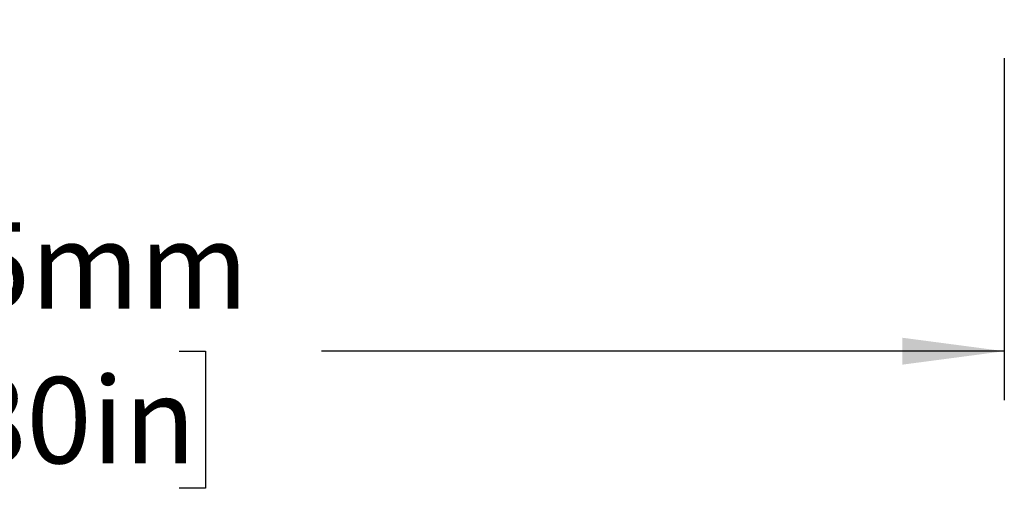
# Model space of a CAD drawing. Units: millimetres. Extents: x 2 to 278, y 1 to 215.
# Drawn here: x 125 to 149, y 85 to 96 of the extents above; entities that cross this region are included whole.
import ezdxf

# ---------------------------------------------------------------- set-up
doc = ezdxf.new("R2010")
doc.units = ezdxf.units.MM
doc.layers.add('BEMAßUNG', color=8, linetype='Continuous')
doc.styles.add('SLDTEXTSTYLE0', font='TXT', dxfattribs={"width": 0.75})
doc.dimstyles.new('SLDDIMSTYLE5', dxfattribs={"dimtxt": 2.116667, "dimasz": 2.5, "dimexe": 0, "dimexo": 0.0625, "dimgap": 0.529167, "dimtad": 0, "dimtih": 1, "dimtoh": 1, "dimdec": 1, "dimlfac": 2, "dimrnd": 1e-09, "dimzin": 12, "dimdsep": 46, "dimtxsty": 'SLDTEXTSTYLE0', "dimsah": 1, "dimcen": 0.09, "dimadec": 0, "dimazin": 3, "dimtfac": 1, "dimtdec": 3, "dimtofl": 0, "dimtmove": 0, "dimatfit": 3, "dimfxl": 1, "dimfrac": 2, "dimtolj": 1, "dimtzin": 12, "dimarcsym": 0})

# ---------------------------------------------------------------- blocks, each defined once
blk = doc.blocks.new('_D_8')
at = {"layer": 'BEMAßUNG', "color": 8, "true_color": 0x808080}
for p, q in [((100.89, 95.182), (100.89, 86.796)), ((149.14, 95.182), (149.14, 86.796)), ((100.89, 87.996), (117.643, 87.996)), ((121.136, 87.996), (120.492, 87.996)), ((120.492, 87.996), (120.492, 84.633)), ((128.893, 87.996), (129.537, 87.996)), ((129.537, 87.996), (129.537, 84.633)), ((149.14, 87.996), (132.386, 87.996)), ((120.492, 84.633), (121.136, 84.633)), ((129.537, 84.633), (128.893, 84.633))]:
    blk.add_line(p, q, dxfattribs=at)
for points in [[(100.89, 87.996), (103.39, 87.666), (103.39, 88.326)], [(149.14, 87.996), (146.64, 88.326), (146.64, 87.666)]]:
    blk.add_solid(points, dxfattribs=at)
at = {"layer": 'BEMAßUNG', "color": 8, "true_color": 0x808080, "char_height": 2.1167, "attachment_point": 1, "style": 'SLDTEXTSTYLE0'}
for s, insert in [('96.5mm', (119.633, 91.154)), ('3.80in', (121.136, 87.362))]:
    blk.add_mtext(s, dxfattribs=dict(at, insert=insert))

msp = doc.modelspace()

# ---------------------------------------------------------------- dimensions: what is measured, and where the dimension line sits
at = {"layer": 'BEMAßUNG', "color": 8, "true_color": 0x808080}
dim = msp.add_linear_dim(base=(149.14, 87.996), p1=(100.89, 96.452), p2=(149.14, 96.452), dimstyle='SLDDIMSTYLE5', dxfattribs=at)
dim.commit()
dim.dimension.update_dxf_attribs({"geometry": '_D_8', "text_midpoint": (125.015, 87.996), "dimtype": 160})

doc.saveas('drawing.dxf')
